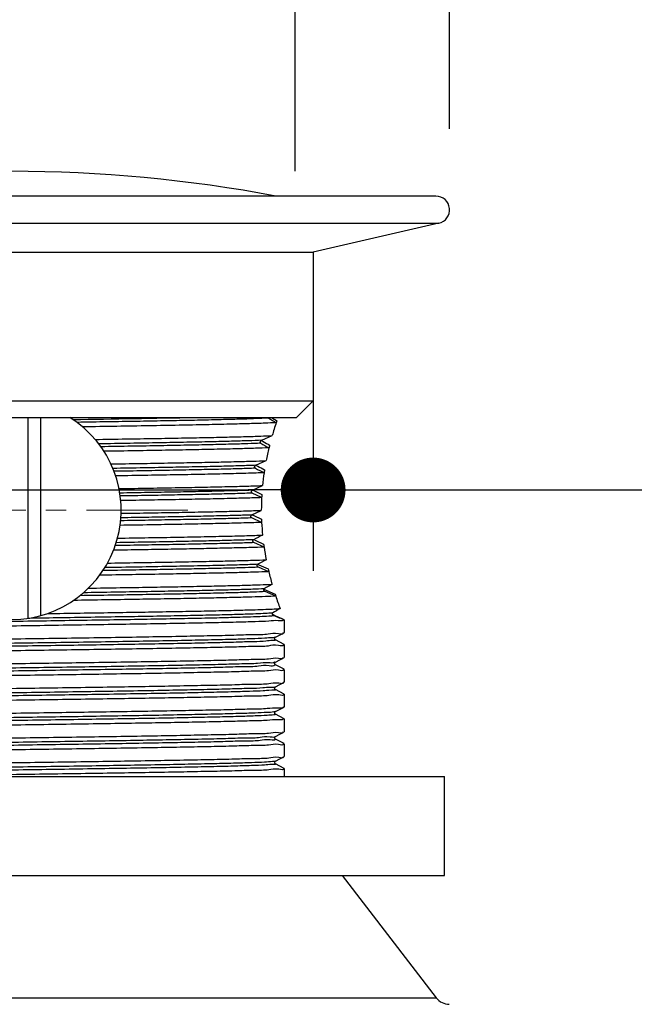
# Model space of a CAD drawing. Units: millimetres. Extents: x 72 to 9921, y -938 to 626.
# Drawn here: x 9285 to 9323, y -520 to -459 of the extents above; entities that cross this region are included whole.
import ezdxf

# ---------------------------------------------------------------- set-up
doc = ezdxf.new("R2010")
doc.units = ezdxf.units.MM
doc.header["$MEASUREMENT"] = 0
doc.linetypes.add('CENTER', pattern=[2, 1.25, -0.25, 0.25, -0.25])
doc.layers.add('Centerline', color=4, linetype='CENTER', lineweight=15)
doc.layers.add('Dimensions', color=7, linetype='Continuous')
doc.styles.get("Standard").update_dxf_attribs({"font": 'helr45w_0.ttf'})
doc.dimstyles.get("Standard").update_dxf_attribs({"dimscale": 5, "dimtxt": 2.5, "dimasz": 0.8, "dimexe": 1, "dimexo": 1, "dimgap": 1, "dimtad": 2, "dimtih": 1, "dimtoh": 1, "dimdec": 0, "dimzin": 0, "dimdsep": 46, "dimtxsty": 'Standard', "dimblk": 'DOT', "dimcen": 2, "dimclrd": 1, "dimclre": 1, "dimclrt": 1, "dimadec": 0, "dimazin": 0, "dimtfac": 1, "dimtdec": 0, "dimtofl": 0, "dimtmove": 0, "dimatfit": 3, "dimfxl": 1, "dimtolj": 1, "dimtzin": 0, "dimarcsym": 0})

# ---------------------------------------------------------------- blocks, each defined once
blk = doc.blocks.new('_Dot')
at = {"color": 0, "linetype": 'ByBlock', "lineweight": -2}
blk.add_line((-0.5, 0), (-1, 0), dxfattribs=at)
at = {"color": 0, "linetype": 'ByBlock', "const_width": 0.5}
blk.add_lwpolyline([(-0.25, 0, 1), (0.25, 0, 1)], format="xyb", close=True, dxfattribs=at)
blk = doc.blocks.new('*D3')
at = {"layer": 'Dimensions', "color": 1, "lineweight": -2, "transparency": 16777216}
for p, q in [((9257.374, -465.528), (9257.374, -412.854)), ((9311.41, -465.528), (9311.41, -412.854)), ((9307.41, -417.854), (9261.374, -417.854))]:
    blk.add_line(p, q, dxfattribs=at)
at = {"layer": 'Dimensions', "color": 1, "lineweight": -2, "transparency": 16777216, "xscale": 4, "yscale": 4, "zscale": 4, "rotation": 180}
blk.add_blockref('_Dot', (9257.374, -417.854), dxfattribs=at)
at = {"layer": 'Dimensions', "color": 1, "lineweight": -2, "transparency": 16777216, "xscale": 4, "yscale": 4, "zscale": 4}
blk.add_blockref('_Dot', (9311.41, -417.854), dxfattribs=at)
at = {"layer": 'Dimensions', "color": 1, "transparency": 16777216, "insert": (9284.392, -406.229), "char_height": 12.5, "attachment_point": 5}
blk.add_mtext('\\A1;%%C54', dxfattribs=at)
blk = doc.blocks.new('*D4')
at = {"layer": 'Dimensions', "color": 1, "lineweight": -2, "transparency": 16777216}
for p, q in [((9266.46, -468.146), (9266.46, -449.053)), ((9301.883, -468.146), (9301.883, -449.053)), ((9270.46, -454.053), (9297.883, -454.053)), ((9301.883, -454.053), (9361.628, -454.053))]:
    blk.add_line(p, q, dxfattribs=at)
at = {"layer": 'Dimensions', "color": 1, "lineweight": -2, "transparency": 16777216, "xscale": 4, "yscale": 4, "zscale": 4, "rotation": 180}
blk.add_blockref('_Dot', (9266.46, -454.053), dxfattribs=at)
at = {"layer": 'Dimensions', "color": 1, "lineweight": -2, "transparency": 16777216, "xscale": 4, "yscale": 4, "zscale": 4}
blk.add_blockref('_Dot', (9301.883, -454.053), dxfattribs=at)
at = {"layer": 'Dimensions', "color": 1, "transparency": 16777216, "insert": (9340.935, -442.429), "char_height": 12.5, "attachment_point": 5}
blk.add_mtext('\\A1;%%C32', dxfattribs=at)
blk = doc.blocks.new('*D7')
at = {"layer": 'Dimensions', "color": 1, "lineweight": -2, "transparency": 16777216}
for p, q in [((9265.792, -478.146), (9265.792, -492.818)), ((9302.992, -478.146), (9302.992, -492.818)), ((9269.792, -487.818), (9298.992, -487.818)), ((9302.992, -487.818), (9359.998, -487.818))]:
    blk.add_line(p, q, dxfattribs=at)
at = {"layer": 'Dimensions', "color": 1, "lineweight": -2, "transparency": 16777216, "xscale": 4, "yscale": 4, "zscale": 4, "rotation": 180}
blk.add_blockref('_Dot', (9265.792, -487.818), dxfattribs=at)
at = {"layer": 'Dimensions', "color": 1, "lineweight": -2, "transparency": 16777216, "xscale": 4, "yscale": 4, "zscale": 4}
blk.add_blockref('_Dot', (9302.992, -487.818), dxfattribs=at)
at = {"layer": 'Dimensions', "color": 1, "transparency": 16777216, "insert": (9339.169, -499.442), "char_height": 12.5, "attachment_point": 5}
blk.add_mtext('\\A1;%%C37', dxfattribs=at)

msp = doc.modelspace()

# ---------------------------------------------------------------- linework, layer by layer
at = {"linetype": 'Continuous'}
for p, q in [((9310.563, -469.681), (9258.22, -469.681)), ((9258.041, -471.356), (9310.743, -471.356)), ((9310.743, -471.356), (9302.992, -473.146)), ((9265.792, -473.146), (9302.992, -473.146)), ((9302.992, -473.146), (9302.992, -482.319)), ((9265.792, -482.319), (9302.992, -482.319)), ((9301.973, -483.338), (9302.992, -482.319)), ((9266.811, -483.338), (9301.973, -483.338)), ((9285.409, -495.741), (9285.409, -483.338)), ((9286.176, -483.338), (9286.176, -495.573)), ((9299.811, -484.773), (9299.846, -484.794)), ((9299.817, -484.751), (9300.465, -484.463)), ((9299.846, -484.794), (9299.864, -484.804)), ((9299.864, -484.804), (9299.918, -484.834)), ((9299.458, -486.295), (9300.093, -486.009)), ((9299.467, -486.291), (9299.518, -486.318)), ((9299.518, -486.318), (9299.577, -486.349)), ((9299.253, -487.832), (9299.868, -487.546)), ((9299.279, -487.82), (9299.325, -487.843)), ((9299.325, -487.843), (9299.38, -487.87)), ((9299.38, -487.87), (9299.824, -488.092)), ((9299.813, -488.291), (9299.239, -488.013)), ((9299.205, -489.362), (9299.794, -489.078)), ((9299.794, -489.078), (9299.794, -489.061)), ((9299.812, -489.82), (9299.21, -489.543)), ((9299.233, -489.349), (9299.272, -489.367)), ((9299.272, -489.367), (9299.29, -489.375)), ((9299.29, -489.375), (9299.338, -489.398)), ((9299.338, -489.398), (9299.804, -489.62)), ((9299.333, -490.877), (9299.382, -490.9)), ((9299.382, -490.9), (9299.409, -490.912)), ((9299.409, -490.912), (9299.452, -490.932)), ((9299.452, -490.932), (9299.935, -491.153)), ((9299.962, -491.343), (9299.338, -491.067)), ((9299.576, -492.407), (9299.648, -492.439)), ((9300.255, -492.86), (9299.616, -492.585)), ((9299.648, -492.439), (9300.216, -492.693)), ((9299.957, -493.935), (9299.979, -493.949)), ((9299.99, -493.955), (9300.065, -493.988)), ((9300.065, -493.988), (9300.078, -493.994)), ((9300.078, -493.994), (9300.139, -494.021)), ((9300.139, -494.021), (9300.642, -494.243)), ((9300.682, -494.367), (9300.034, -494.093)), ((9300.591, -495.542), (9300.669, -495.576)), ((9301.135, -495.814), (9301.067, -495.779)), ((9301.146, -495.793), (9301.159, -495.815)), ((9301.202, -495.828), (9301.168, -495.811)), ((9301.202, -495.828), (9301.209, -495.835)), ((9301.209, -495.835), (9301.209, -496.621)), ((9300.662, -496.909), (9301.202, -496.628)), ((9301.202, -496.628), (9301.209, -496.621)), ((9301.202, -497.357), (9300.662, -497.076)), ((9300.662, -497.076), (9300.663, -497.076)), ((9301.209, -497.364), (9301.209, -498.15)), ((9300.662, -498.438), (9301.202, -498.157)), ((9301.202, -498.157), (9301.209, -498.15)), ((9301.202, -498.886), (9300.662, -498.605)), ((9300.662, -498.605), (9300.663, -498.605)), ((9301.209, -498.893), (9301.209, -499.679)), ((9300.662, -499.967), (9301.202, -499.685)), ((9301.202, -500.415), (9300.662, -500.134)), ((9300.662, -500.134), (9300.663, -500.134)), ((9301.202, -500.415), (9301.209, -500.421)), ((9301.209, -500.422), (9301.209, -501.208)), ((9300.662, -501.495), (9301.202, -501.214)), ((9301.202, -501.214), (9301.209, -501.208)), ((9301.202, -501.944), (9300.662, -501.662)), ((9301.209, -501.95), (9301.209, -502.736)), ((9300.662, -503.024), (9301.202, -502.743)), ((9301.202, -502.743), (9301.209, -502.736)), ((9301.202, -503.472), (9300.662, -503.191)), ((9301.209, -503.479), (9301.209, -504.265)), ((9300.662, -504.553), (9301.202, -504.272)), ((9301.202, -505.001), (9300.662, -504.72)), ((9257.689, -505.496), (9311.095, -505.496)), ((9301.202, -505.001), (9301.209, -505.008)), ((9301.209, -505.008), (9301.209, -505.496)), ((9311.095, -511.611), (9311.095, -505.496)), ((9257.689, -511.611), (9311.095, -511.611)), ((9304.776, -511.611), (9310.585, -519.163)), ((9258.199, -519.163), (9310.585, -519.163))]:
    msp.add_line(p, q, dxfattribs=at)
for points in [[(9300.663, -497.076), (9300.658, -497.073), (9300.65, -497.068), (9300.64, -497.059), (9300.63, -497.045), (9300.619, -497.023), (9300.614, -496.996), (9300.617, -496.97), (9300.625, -496.948), (9300.637, -496.93), (9300.649, -496.918), (9300.657, -496.912), (9300.661, -496.91), (9300.662, -496.909)], [(9300.663, -498.605), (9300.658, -498.602), (9300.65, -498.597), (9300.64, -498.588), (9300.63, -498.574), (9300.619, -498.552), (9300.614, -498.524), (9300.617, -498.499), (9300.625, -498.477), (9300.637, -498.459), (9300.649, -498.447), (9300.657, -498.441), (9300.661, -498.438), (9300.662, -498.438)], [(9300.663, -500.134), (9300.658, -500.131), (9300.65, -500.125), (9300.64, -500.116), (9300.63, -500.102), (9300.619, -500.081), (9300.614, -500.053), (9300.617, -500.027), (9300.625, -500.006), (9300.637, -499.988), (9300.649, -499.976), (9300.657, -499.97), (9300.661, -499.967), (9300.662, -499.967)], [(9300.662, -501.662), (9300.657, -501.659), (9300.651, -501.655), (9300.641, -501.646), (9300.628, -501.629), (9300.618, -501.605), (9300.614, -501.579), (9300.618, -501.552), (9300.629, -501.528), (9300.642, -501.511), (9300.652, -501.502), (9300.659, -501.497), (9300.662, -501.496)], [(9300.662, -503.191), (9300.657, -503.188), (9300.651, -503.184), (9300.641, -503.174), (9300.628, -503.157), (9300.618, -503.133), (9300.614, -503.107), (9300.618, -503.081), (9300.629, -503.057), (9300.642, -503.04), (9300.652, -503.031), (9300.659, -503.026), (9300.662, -503.024)], [(9300.662, -504.72), (9300.657, -504.717), (9300.651, -504.712), (9300.641, -504.703), (9300.628, -504.686), (9300.618, -504.662), (9300.614, -504.636), (9300.618, -504.61), (9300.629, -504.585), (9300.642, -504.568), (9300.652, -504.56), (9300.659, -504.555), (9300.662, -504.553)]]:
    msp.add_lwpolyline(points, dxfattribs=at)
for centre, radius, start, end in [((9284.392, -555.888), 87.736, 79.28835, 100.71165), ((9310.563, -470.528), 0.847, 282.24496, 90), ((9284.392, -489.061), 6.752, 122.05331, 57.9463), ((9266.094, 1020.284), 1503.914, 270.841283, 271.128041), ((9323.121, -447.272), 42.738, 237.65486, 238.37693), ((9339.905, -418.313), 76.083, 238.72188, 239.02725), ((9320.204, -490.116), 20.532, 161.68561, 164.02012), ((9321.166, -490.428), 21.543, 161.37483, 161.71185), ((9299.845, -484.714), 0.0685, 225.64329, 240.31972), ((9346.518, -402.713), 94.422, 240.42676, 240.69745), ((9338.409, -416.888), 78.253, 240.40873, 240.82873), ((9317.549, -489.406), 17.783, 166.36866, 168.98509), ((9318.134, -489.544), 18.385, 166.25745, 166.45491), ((9318.277, -489.579), 18.532, 165.8655, 166.25719), ((9367.236, -356.347), 146.738, 242.47625, 242.71331), ((9369.712, -354.053), 149.737, 242.07021, 242.25068), ((9316.252, -489.167), 16.464, 171.37214, 171.68248), ((9316.35, -489.182), 16.563, 170.92586, 171.37201), ((9315.913, -489.119), 16.122, 171.57337, 174.40114), ((9315.229, -489.061), 15.435, 177.13905, 179.99869), ((9315.319, -489.065), 15.525, 176.89224, 177.26616), ((9315.353, -489.067), 15.56, 176.40582, 176.8922), ((9315.27, -489.059), 15.476, 182.07644, 182.5578), ((9315.304, -489.057), 15.511, 182.55775, 182.9169), ((9315.458, -489.049), 15.664, 182.82191, 185.69734), ((9398.082, -684.153), 217.041, 116.90434, 117.06911), ((9316.109, -488.976), 16.32, 187.66734, 188.15609), ((9316.221, -488.96), 16.433, 188.15597, 188.54467), ((9316.603, -488.901), 16.82, 188.34929, 191.04773), ((9358.145, -599.904), 122.419, 118.30667, 118.58342), ((9317.899, -488.634), 18.143, 192.92884, 193.36574), ((9318.032, -488.603), 18.28, 193.36536, 193.49382), ((9318.683, -488.442), 18.95, 193.48203, 195.9098), ((9341.601, -565.088), 82.45, 119.9332, 120.31979), ((9300.049, -493.82), 0.147, 241.30598, 246.18302), ((9320.704, -487.845), 21.058, 197.6873, 198.04289), ((9321.744, -487.5), 22.153, 198.05919, 200.16106), ((9365.332, -600.263), 123.277, 121.48466, 121.72647), ((9300.613, -495.387), 0.151, 244.18728, 245.86172), ((9302.13, -491.997), 3.865, 245.89455, 246.53528), ((9301.057, -497.355), 0.115, 356.56041, 359.07034), ((9301.064, -498.876), 0.109, 353.43082, 355.89779), ((9301.073, -499.704), 0.101, 8.34309, 10.74009), ((9301.06, -503.467), 0.112, 355.31449, 357.81765), ((9301.074, -504.291), 0.101, 8.61038, 11.00304), ((9311.393, -518.541), 1.019, 217.56859, 270)]:
    msp.add_arc(centre, radius, start, end, dxfattribs=at)
for points, start_tangent, end_tangent in [([(9300.255, -483.379), (9299.695, -483.408), (9298.91, -483.438), (9297.91, -483.467), (9296.71, -483.497), (9295.328, -483.527), (9293.785, -483.556), (9292.103, -483.586), (9290.307, -483.615), (9288.424, -483.645)], (-0.997782, -0.066561), (-0.999881, -0.015428)), ([(9300.712, -483.664), (9300.022, -483.697), (9299.058, -483.729), (9297.846, -483.761), (9296.393, -483.794), (9294.719, -483.826), (9292.869, -483.858), (9290.878, -483.891), (9288.773, -483.923)], (-0.998207, -0.059857), (-0.999888, -0.014984)), ([(9300.255, -483.379), (9300.24, -483.365), (9300.231, -483.348), (9300.228, -483.338)], (-0.844764, 0.535139), (-0.213513, 0.97694)), ([(9289.545, -484.697), (9291.437, -484.668), (9293.214, -484.639), (9294.862, -484.609), (9296.36, -484.58), (9297.69, -484.551), (9298.828, -484.522), (9299.756, -484.493), (9300.465, -484.463)], (0.999885, 0.015198), (0.998792, 0.049144)), ([(9299.817, -484.751), (9299.014, -484.782), (9297.964, -484.814), (9296.685, -484.846), (9295.2, -484.877), (9293.532, -484.909), (9291.71, -484.94), (9289.765, -484.972)], (-0.998906, -0.046763), (-0.999875, -0.015834)), ([(9299.767, -484.934), (9299.743, -484.912), (9299.731, -484.882), (9299.733, -484.846), (9299.749, -484.809), (9299.778, -484.775), (9299.817, -484.751)], (-0.869539, 0.493864), (0.914534, 0.404509)), ([(9299.767, -484.934), (9298.964, -484.965), (9297.925, -484.996), (9296.667, -485.027), (9295.21, -485.058), (9293.578, -485.089), (9291.797, -485.12), (9289.897, -485.151)], (-0.998965, -0.045483), (-0.999874, -0.015882)), ([(9300.266, -485.215), (9299.435, -485.246), (9298.363, -485.277), (9297.063, -485.308), (9295.561, -485.339), (9293.884, -485.37), (9292.052, -485.401), (9290.086, -485.432)], (-0.99904, -0.043798), (-0.999882, -0.015375)), ([(9290.513, -486.211), (9292.32, -486.182), (9294.019, -486.153), (9295.593, -486.124), (9297.012, -486.095), (9298.245, -486.066), (9299.274, -486.037), (9300.093, -486.009)], (0.999879, 0.015532), (0.999185, 0.040366)), ([(9299.458, -486.295), (9298.521, -486.327), (9297.339, -486.359), (9295.933, -486.391), (9294.328, -486.423), (9292.552, -486.455), (9290.634, -486.487)], (-0.999221, -0.039471), (-0.999869, -0.016184)), ([(9299.426, -486.477), (9298.492, -486.509), (9297.32, -486.54), (9295.93, -486.572), (9294.346, -486.603), (9292.595, -486.635), (9290.705, -486.667)], (-0.99924, -0.038974), (-0.999869, -0.016216)), ([(9299.426, -486.477), (9299.4, -486.456), (9299.384, -486.425), (9299.382, -486.389), (9299.396, -486.352), (9299.423, -486.319), (9299.458, -486.295)], (-0.886804, 0.462146), (0.911764, 0.410714)), ([(9299.965, -486.756), (9299.001, -486.788), (9297.78, -486.82), (9296.312, -486.853), (9294.633, -486.885), (9292.787, -486.917), (9290.805, -486.949)], (-0.999266, -0.038309), (-0.999878, -0.01565)), ([(9291.012, -487.732), (9292.917, -487.701), (9294.691, -487.67), (9296.303, -487.639), (9297.713, -487.608), (9298.904, -487.577), (9299.868, -487.546)], (0.999876, 0.015738), (0.999317, 0.036952)), ([(9299.253, -487.832), (9298.34, -487.861), (9297.221, -487.891), (9295.913, -487.92), (9294.436, -487.95), (9292.811, -487.979), (9291.062, -488.009)], (-0.999329, -0.036623), (-0.999866, -0.016385)), ([(9299.239, -488.013), (9299.205, -487.984), (9299.187, -487.945), (9299.19, -487.901), (9299.214, -487.861), (9299.253, -487.832)], (-0.899387, 0.437153), (0.907002, 0.421127)), ([(9299.239, -488.013), (9298.328, -488.042), (9297.213, -488.072), (9295.911, -488.101), (9294.442, -488.13), (9292.826, -488.16), (9291.088, -488.189)], (-0.999335, -0.036453), (-0.999866, -0.016398)), ([(9299.813, -488.291), (9298.856, -488.321), (9297.68, -488.352), (9296.295, -488.382), (9294.716, -488.412), (9292.98, -488.443), (9291.119, -488.473)], (-0.999343, -0.036248), (-0.999875, -0.015785)), ([(9291.141, -489.259), (9292.997, -489.229), (9294.714, -489.199), (9296.278, -489.168), (9297.663, -489.138), (9298.84, -489.108), (9299.794, -489.078)], (0.999875, 0.015795), (0.999351, 0.036012)), ([(9299.21, -489.543), (9298.299, -489.572), (9297.189, -489.601), (9295.896, -489.63), (9294.438, -489.659), (9292.835, -489.688), (9291.112, -489.718)], (-0.999348, -0.036104), (-0.999865, -0.01641)), ([(9299.205, -489.362), (9298.296, -489.391), (9297.188, -489.42), (9295.898, -489.449), (9294.443, -489.478), (9292.846, -489.507), (9291.127, -489.537)], (-0.99935, -0.036048), (-0.999865, -0.016418)), ([(9299.21, -489.543), (9299.172, -489.514), (9299.151, -489.474), (9299.149, -489.431), (9299.169, -489.391), (9299.205, -489.362)], (-0.908425, 0.418049), (0.899999, 0.435893)), ([(9299.812, -489.82), (9298.854, -489.85), (9297.668, -489.881), (9296.27, -489.911), (9294.691, -489.942), (9292.955, -489.972), (9291.078, -490.003)], (-0.999343, -0.036241), (-0.999876, -0.015767)), ([(9299.315, -490.887), (9298.384, -490.917), (9297.233, -490.948), (9295.881, -490.978), (9294.347, -491.009), (9292.658, -491.04), (9290.838, -491.07)], (-0.9993, -0.037403), (-0.999868, -0.016277)), ([(9290.919, -490.791), (9292.838, -490.76), (9294.631, -490.729), (9296.266, -490.697), (9297.703, -490.666), (9298.908, -490.635), (9299.871, -490.604)], (0.999877, 0.015697), (0.999316, 0.036989)), ([(9299.338, -491.067), (9299.297, -491.038), (9299.271, -490.998), (9299.266, -490.955), (9299.282, -490.915), (9299.315, -490.887)], (-0.914695, 0.404145), (0.89044, 0.455101)), ([(9299.962, -491.343), (9299.14, -491.371), (9298.126, -491.398), (9296.923, -491.426), (9295.55, -491.454), (9294.034, -491.482), (9292.403, -491.51), (9290.673, -491.538)], (-0.999268, -0.03826), (-0.999878, -0.015596)), ([(9299.338, -491.067), (9298.403, -491.098), (9297.244, -491.128), (9295.878, -491.159), (9294.329, -491.19), (9292.62, -491.221), (9290.779, -491.252)], (-0.999289, -0.037712), (-0.999868, -0.01625)), ([(9290.3, -492.33), (9292.151, -492.3), (9293.892, -492.271), (9295.499, -492.241), (9296.942, -492.212), (9298.197, -492.183), (9299.251, -492.153), (9300.095, -492.124)], (0.999881, 0.015452), (0.999184, 0.040401)), ([(9299.616, -492.585), (9298.799, -492.614), (9297.768, -492.644), (9296.536, -492.674), (9295.123, -492.704), (9293.55, -492.733), (9291.84, -492.763), (9290.019, -492.793)], (-0.999109, -0.042205), (-0.999873, -0.015929)), ([(9299.575, -492.405), (9298.606, -492.44), (9297.358, -492.474), (9295.855, -492.508), (9294.128, -492.542), (9292.209, -492.576), (9290.136, -492.61)], (-0.999141, -0.041445), (-0.999872, -0.015974)), ([(9299.616, -492.585), (9299.573, -492.556), (9299.543, -492.515), (9299.535, -492.47), (9299.547, -492.432), (9299.575, -492.405)], (-0.91883, 0.394654), (0.878089, 0.478497)), ([(9300.255, -492.86), (9299.399, -492.891), (9298.299, -492.923), (9296.971, -492.954), (9295.426, -492.986), (9293.697, -493.017), (9291.818, -493.048), (9289.818, -493.08)], (-0.999051, -0.043546), (-0.999883, -0.015284)), ([(9299.978, -493.916), (9299.269, -493.946), (9298.326, -493.977), (9297.165, -494.007), (9295.803, -494.038), (9294.262, -494.068), (9292.566, -494.099), (9290.742, -494.129), (9288.819, -494.16)], (-0.998659, -0.051777), (-0.999879, -0.015532)), ([(9289.125, -493.876), (9291.089, -493.846), (9292.933, -493.816), (9294.641, -493.786), (9296.2, -493.756), (9297.586, -493.726), (9298.767, -493.696), (9299.729, -493.666), (9300.459, -493.636)], (0.999886, 0.015077), (0.998802, 0.048941)), ([(9300.034, -494.093), (9300.006, -494.078), (9299.982, -494.057), (9299.962, -494.033), (9299.949, -494.007), (9299.944, -493.98), (9299.947, -493.955), (9299.958, -493.933), (9299.978, -493.916)], (-0.921483, 0.388419), (0.86318, 0.504896)), ([(9300.682, -494.367), (9300.06, -494.397), (9299.208, -494.426), (9298.139, -494.456), (9296.866, -494.485), (9295.41, -494.515), (9293.798, -494.544), (9292.05, -494.573), (9290.177, -494.603), (9288.206, -494.633)], (-0.998306, -0.058174), (-0.99989, -0.014854)), ([(9300.034, -494.093), (9299.327, -494.125), (9298.373, -494.156), (9297.189, -494.187), (9295.792, -494.219), (9294.207, -494.25), (9292.46, -494.281), (9290.58, -494.313), (9288.597, -494.344)], (-0.998543, -0.05397), (-0.99988, -0.015472)), ([(9286.598, -495.442), (9288.613, -495.413), (9290.561, -495.383), (9292.403, -495.354), (9294.133, -495.324), (9295.731, -495.294), (9297.165, -495.265), (9298.402, -495.235), (9299.421, -495.206)], (0.999894, 0.014593), (0.999481, 0.032227)), ([(9299.421, -495.206), (9300.074, -495.182), (9300.586, -495.159), (9300.948, -495.135)], (0.999481, 0.032227), (0.996613, 0.082231)), ([(9298.938, -495.667), (9297.762, -495.702), (9296.318, -495.736), (9294.635, -495.771), (9292.748, -495.805), (9290.693, -495.84), (9288.512, -495.874), (9286.248, -495.909), (9283.948, -495.943), (9281.656, -495.977), (9279.419, -496.012), (9277.282, -496.046), (9275.286, -496.081), (9273.474, -496.115), (9271.879, -496.15), (9270.535, -496.184), (9269.469, -496.219), (9268.701, -496.253), (9268.247, -496.287)], (-0.999446, -0.033295), (-0.985041, -0.172321)), ([(9298.938, -495.487), (9297.863, -495.518), (9296.559, -495.55), (9295.047, -495.582), (9293.354, -495.614), (9291.508, -495.645), (9289.541, -495.677), (9287.486, -495.709), (9285.378, -495.741)], (-0.999446, -0.033295), (-0.999888, -0.014974)), ([(9300.505, -495.408), (9300.164, -495.434), (9299.639, -495.46), (9298.938, -495.487)], (-0.994471, -0.105013), (-0.999446, -0.033295)), ([(9300.574, -495.58), (9300.251, -495.609), (9299.703, -495.638), (9298.938, -495.667)], (-0.990553, -0.137133), (-0.999446, -0.033295)), ([(9300.574, -495.58), (9300.563, -495.576), (9300.553, -495.57), (9300.543, -495.564), (9300.533, -495.557), (9300.524, -495.549), (9300.515, -495.54), (9300.506, -495.531), (9300.498, -495.52), (9300.491, -495.509), (9300.485, -495.497), (9300.481, -495.484), (9300.478, -495.471), (9300.478, -495.456), (9300.48, -495.442), (9300.485, -495.429), (9300.493, -495.417), (9300.505, -495.408)], (-0.925811, 0.377986), (0.850802, 0.525486)), ([(9300.495, -495.484), (9300.506, -495.495), (9300.517, -495.504), (9300.528, -495.512), (9300.54, -495.519), (9300.547, -495.523)], (0.696769, -0.717296), (0.900265, -0.435342)), ([(9301.067, -495.779), (9300.874, -495.702), (9300.574, -495.58)], (-0.878771, 0.477243), (-0.925811, 0.377986)), ([(9300.669, -495.576), (9300.863, -495.666), (9301.06, -495.757)], (0.919389, -0.393349), (0.965703, -0.259648)), ([(9301.06, -495.757), (9301.146, -495.793)], (0.965703, -0.259648), (0.679432, -0.733739)), ([(9301.192, -495.823), (9301.153, -495.855), (9301.086, -495.885)], (-0.582379, -0.812917), (-0.96081, -0.277209)), ([(9301.159, -495.815), (9301.135, -495.814)], (0.197793, -0.980244), (-0.913283, 0.407326)), ([(9299.421, -495.948), (9298.247, -495.982), (9296.795, -496.015), (9295.099, -496.049), (9293.209, -496.083), (9291.169, -496.116), (9288.983, -496.15), (9286.703, -496.184), (9284.392, -496.217)], (-0.999481, -0.032227), (-0.999895, -0.014467)), ([(9301.086, -495.885), (9300.842, -495.886), (9300.259, -495.917), (9299.421, -495.948)], (-0.96081, -0.277209), (-0.999481, -0.032227)), ([(9300.663, -496.91), (9300.496, -496.938), (9300.002, -496.972), (9299.196, -497.006), (9298.095, -497.041), (9296.719, -497.075), (9295.097, -497.11), (9293.262, -497.144), (9291.249, -497.179), (9289.099, -497.213), (9286.855, -497.247), (9284.562, -497.282), (9282.265, -497.316), (9280.011, -497.351), (9277.845, -497.385), (9275.809, -497.419), (9273.945, -497.454), (9272.289, -497.488), (9270.876, -497.523), (9269.732, -497.557), (9268.881, -497.592), (9268.34, -497.626), (9268.12, -497.66), (9268.126, -497.665)], (-0.901932, -0.431878), (0.877991, -0.478678)), ([(9284.392, -497.003), (9286.673, -496.97), (9288.911, -496.937), (9291.07, -496.904), (9293.103, -496.871), (9294.979, -496.838), (9296.662, -496.804), (9298.107, -496.771), (9299.3, -496.738), (9300.224, -496.705), (9300.852, -496.671), (9301.168, -496.638), (9301.171, -496.624)], (0.999895, 0.014467), (0.106994, 0.99426)), ([(9300.664, -497.073), (9300.668, -497.08), (9300.534, -497.114), (9300.076, -497.149), (9299.305, -497.183), (9298.235, -497.218), (9296.889, -497.252), (9295.292, -497.287), (9293.477, -497.321), (9291.48, -497.355), (9289.341, -497.39), (9287.103, -497.424), (9284.811, -497.459), (9282.511, -497.493), (9280.248, -497.528), (9278.068, -497.562), (9276.015, -497.597), (9274.129, -497.631), (9272.449, -497.666), (9271.008, -497.7), (9269.834, -497.734), (9268.953, -497.769), (9268.38, -497.803), (9268.156, -497.814)], (0.854304, -0.519773), (-0.986286, -0.165045)), ([(9301.171, -497.362), (9301.168, -497.381), (9300.852, -497.414), (9300.224, -497.448), (9299.3, -497.481), (9298.107, -497.514), (9296.662, -497.547), (9294.979, -497.58), (9293.103, -497.614), (9291.07, -497.647), (9288.911, -497.68), (9286.673, -497.713), (9284.392, -497.746)], (-0.059798, -0.998211), (-0.999895, -0.014467)), ([(9284.392, -498.532), (9286.679, -498.499), (9288.943, -498.465), (9291.12, -498.432), (9293.151, -498.399), (9295.012, -498.366), (9296.687, -498.333), (9298.136, -498.299), (9299.322, -498.266), (9300.234, -498.233), (9300.852, -498.2), (9301.167, -498.167), (9301.171, -498.151)], (0.999895, 0.014467), (0.16366, 0.986517)), ([(9300.642, -498.421), (9300.607, -498.452), (9300.246, -498.486), (9299.568, -498.521), (9298.587, -498.555), (9297.322, -498.59), (9295.799, -498.624), (9294.048, -498.659), (9292.104, -498.693), (9290.006, -498.727), (9287.796, -498.762), (9285.517, -498.796), (9283.217, -498.831), (9280.94, -498.865), (9278.731, -498.9), (9276.636, -498.934), (9274.696, -498.968), (9272.949, -499.003), (9271.432, -499.037), (9270.173, -499.072), (9269.198, -499.106), (9268.526, -499.14), (9268.172, -499.175), (9268.142, -499.209), (9268.14, -499.212)], (-0.635545, -0.772064), (-0.460113, -0.88786)), ([(9300.633, -498.599), (9300.622, -498.63), (9300.285, -498.665), (9299.63, -498.699), (9298.67, -498.734), (9297.424, -498.768), (9295.917, -498.802), (9294.18, -498.837), (9292.247, -498.871), (9290.156, -498.906), (9287.95, -498.94), (9285.673, -498.975), (9283.371, -499.009), (9281.088, -499.044), (9278.872, -499.078), (9276.766, -499.113), (9274.813, -499.147), (9273.052, -499.181), (9271.518, -499.216), (9270.241, -499.25), (9269.248, -499.285), (9268.557, -499.319), (9268.184, -499.354), (9268.161, -499.367)], (-0.20616, -0.978518), (-0.836394, -0.548129)), ([(9301.172, -498.888), (9301.167, -498.91), (9300.852, -498.943), (9300.234, -498.976), (9299.322, -499.009), (9298.136, -499.042), (9296.687, -499.075), (9295.012, -499.109), (9293.151, -499.142), (9291.12, -499.175), (9288.943, -499.208), (9286.679, -499.242), (9284.392, -499.275)], (-0.114103, -0.993469), (-0.999895, -0.014467)), ([(9300.662, -499.966), (9300.435, -500.001), (9299.888, -500.035), (9299.03, -500.07), (9297.88, -500.104), (9296.461, -500.139), (9294.801, -500.173), (9292.932, -500.208), (9290.893, -500.242), (9288.724, -500.276), (9286.469, -500.311), (9284.172, -500.345), (9281.88, -500.38), (9279.637, -500.414), (9277.49, -500.448), (9275.48, -500.483), (9273.649, -500.517), (9272.032, -500.552), (9270.662, -500.586), (9269.567, -500.621), (9268.767, -500.655), (9268.28, -500.689), (9268.115, -500.724), (9268.122, -500.73)], (0.745567, -0.66643), (0.907644, -0.419741)), ([(9284.392, -500.061), (9286.681, -500.028), (9288.939, -499.994), (9291.102, -499.961), (9293.128, -499.928), (9295.009, -499.895), (9296.701, -499.861), (9298.157, -499.828), (9299.34, -499.795), (9300.251, -499.761), (9300.869, -499.728), (9301.174, -499.694), (9301.174, -499.69)], (0.999895, 0.014467), (-0.144662, 0.989481)), ([(9300.658, -500.142), (9300.665, -500.146), (9300.449, -500.181), (9299.912, -500.215), (9299.064, -500.249), (9297.923, -500.284), (9296.511, -500.318), (9294.856, -500.353), (9292.992, -500.387), (9290.955, -500.422), (9288.788, -500.456), (9286.532, -500.491), (9284.233, -500.525), (9281.938, -500.56), (9279.692, -500.594), (9277.54, -500.628), (9275.525, -500.663), (9273.687, -500.697), (9272.064, -500.732), (9270.687, -500.766), (9269.585, -500.801), (9268.779, -500.835), (9268.286, -500.87), (9268.193, -500.882)], (0.880876, -0.473347), (-0.988756, -0.149538)), ([(9301.173, -500.428), (9301.174, -500.437), (9300.869, -500.471), (9300.251, -500.504), (9299.34, -500.537), (9298.157, -500.57), (9296.701, -500.604), (9295.009, -500.637), (9293.128, -500.671), (9291.102, -500.704), (9288.939, -500.737), (9286.681, -500.77), (9284.392, -500.804)], (0.185958, -0.982558), (-0.999895, -0.014467)), ([(9284.392, -501.59), (9286.653, -501.557), (9288.872, -501.524), (9291.017, -501.491), (9293.036, -501.458), (9294.903, -501.425), (9296.579, -501.392), (9298.026, -501.36), (9299.225, -501.327), (9300.161, -501.294), (9300.809, -501.261), (9301.151, -501.228), (9301.183, -501.199)], (0.999895, 0.014467), (0.627323, 0.778759)), ([(9300.656, -501.485), (9300.568, -501.516), (9300.15, -501.55), (9299.417, -501.585), (9298.383, -501.619), (9297.07, -501.653), (9295.502, -501.688), (9293.712, -501.722), (9291.736, -501.757), (9289.612, -501.791), (9287.384, -501.826), (9285.097, -501.86), (9282.795, -501.895), (9280.525, -501.929), (9278.332, -501.964), (9276.261, -501.998), (9274.352, -502.032), (9272.645, -502.067), (9271.172, -502.101), (9269.964, -502.136), (9269.045, -502.17), (9268.433, -502.205), (9268.141, -502.239), (9268.144, -502.243)], (-0.86185, -0.507163), (0.593711, -0.804678)), ([(9300.662, -501.662), (9300.568, -501.696), (9300.15, -501.731), (9299.417, -501.765), (9298.383, -501.8), (9297.07, -501.834), (9295.502, -501.869), (9293.712, -501.903), (9291.736, -501.938), (9289.612, -501.972), (9287.384, -502.007), (9285.097, -502.041), (9282.795, -502.075), (9280.525, -502.11), (9278.332, -502.144), (9276.261, -502.179), (9274.352, -502.213), (9272.645, -502.248), (9271.172, -502.282), (9269.964, -502.317), (9269.045, -502.351), (9268.433, -502.385), (9268.2, -502.375)], (-0.739686, -0.672952), (-0.998123, -0.061241)), ([(9301.187, -501.936), (9301.151, -501.97), (9300.809, -502.003), (9300.161, -502.037), (9299.225, -502.07), (9298.026, -502.102), (9296.579, -502.135), (9294.903, -502.168), (9293.036, -502.201), (9291.017, -502.234), (9288.872, -502.267), (9286.653, -502.3), (9284.392, -502.333)], (-0.543717, -0.839268), (-0.999895, -0.014467)), ([(9300.642, -503.034), (9300.344, -503.066), (9299.728, -503.1), (9298.805, -503.135), (9297.593, -503.169), (9296.117, -503.204), (9294.407, -503.238), (9292.496, -503.273), (9290.423, -503.307), (9288.229, -503.342), (9285.958, -503.376), (9283.656, -503.411), (9281.369, -503.445), (9279.142, -503.479), (9277.02, -503.514), (9275.046, -503.548), (9273.259, -503.583), (9271.694, -503.617), (9270.384, -503.652), (9269.355, -503.686), (9268.626, -503.721), (9268.213, -503.755), (9268.123, -503.79)], (0.439323, -0.898329), (-0.732563, -0.680699)), ([(9284.392, -503.119), (9286.683, -503.085), (9288.949, -503.052), (9291.126, -503.018), (9293.157, -502.985), (9295.018, -502.952), (9296.693, -502.919), (9298.142, -502.886), (9299.328, -502.853), (9300.238, -502.819), (9300.854, -502.786), (9301.168, -502.753), (9301.171, -502.739)], (0.999895, 0.014467), (0.129776, 0.991543)), ([(9300.638, -503.207), (9300.641, -503.212), (9300.344, -503.247), (9299.728, -503.281), (9298.805, -503.316), (9297.593, -503.35), (9296.117, -503.385), (9294.407, -503.419), (9292.496, -503.454), (9290.423, -503.488), (9288.229, -503.522), (9285.958, -503.557), (9283.656, -503.591), (9281.369, -503.626), (9279.142, -503.66), (9277.02, -503.695), (9275.046, -503.729), (9273.259, -503.764), (9271.694, -503.798), (9270.384, -503.832), (9269.355, -503.867), (9268.626, -503.901), (9268.213, -503.936)], (0.546638, -0.837369), (-0.962505, -0.271263)), ([(9301.171, -503.476), (9301.168, -503.496), (9300.854, -503.529), (9300.238, -503.562), (9299.328, -503.595), (9298.142, -503.628), (9296.693, -503.662), (9295.018, -503.695), (9293.157, -503.728), (9291.126, -503.761), (9288.949, -503.795), (9286.683, -503.828), (9284.392, -503.861)], (-0.081443, -0.996678), (-0.999895, -0.014467)), ([(9284.392, -504.647), (9286.68, -504.614), (9288.936, -504.581), (9291.098, -504.548), (9293.124, -504.514), (9295.005, -504.481), (9296.698, -504.448), (9298.154, -504.414), (9299.338, -504.381), (9300.251, -504.348), (9300.869, -504.314), (9301.174, -504.281), (9301.174, -504.276)], (0.999895, 0.014467), (-0.149271, 0.988796)), ([(9300.663, -504.554), (9300.493, -504.582), (9299.996, -504.616), (9299.186, -504.651), (9298.08, -504.685), (9296.699, -504.72), (9295.073, -504.754), (9293.233, -504.789), (9291.216, -504.823), (9289.062, -504.858), (9286.815, -504.892), (9284.519, -504.926), (9282.221, -504.961), (9279.966, -504.995), (9277.8, -505.03), (9275.766, -505.064), (9273.904, -505.099), (9272.252, -505.133), (9270.844, -505.168), (9269.706, -505.202), (9268.863, -505.236), (9268.33, -505.271), (9268.119, -505.305), (9268.125, -505.31)], (-0.900455, -0.43495), (0.888799, -0.458297)), ([(9300.661, -504.722), (9300.669, -504.728), (9300.493, -504.763), (9299.996, -504.797), (9299.186, -504.832), (9298.08, -504.866), (9296.699, -504.901), (9295.073, -504.935), (9293.233, -504.969), (9291.216, -505.004), (9289.062, -505.038), (9286.815, -505.073), (9284.519, -505.107), (9282.221, -505.142), (9279.966, -505.176), (9277.8, -505.211), (9275.766, -505.245), (9273.904, -505.279), (9272.252, -505.314), (9270.844, -505.348), (9269.706, -505.383), (9268.863, -505.417), (9268.33, -505.452), (9268.223, -505.46)], (0.9082, -0.418536), (-0.995802, -0.09153)), ([(9301.173, -505.015), (9301.174, -505.024), (9300.869, -505.057), (9300.251, -505.09), (9299.338, -505.124), (9298.154, -505.157), (9296.698, -505.19), (9295.005, -505.224), (9293.124, -505.257), (9291.098, -505.29), (9288.936, -505.324), (9286.68, -505.357), (9284.392, -505.39)], (0.19046, -0.981695), (-0.999895, -0.014467))]:
    msp.add_spline(points, degree=3, dxfattribs=dict(at, start_tangent=start_tangent, end_tangent=end_tangent))
at = {"layer": 'Centerline', "linetype": 'CENTER', "ltscale": 5}
msp.add_line((9295.255, -489.061), (9273.666, -489.061), dxfattribs=at)

# ---------------------------------------------------------------- dimensions: what is measured, and where the dimension line sits
at = {"layer": 'Dimensions'}
dim = msp.add_linear_dim(base=(9257.374, -417.854), p1=(9311.41, -470.528), p2=(9257.374, -470.528), text='%%C<>', dimstyle='Standard', dxfattribs=at)
dim.commit()
dim.dimension.update_dxf_attribs({"geometry": '*D3', "text_midpoint": (9284.392, -406.229)})
for base, p1, p2, text, picture, middle in [((9301.883, -454.053), (9266.46, -473.146), (9301.883, -473.146), '%%C32', '*D4', (9340.935, -454.053)), ((9302.992, -487.818), (9265.792, -473.146), (9302.992, -473.146), '%%C37', '*D7', (9339.169, -487.818))]:
    dim = msp.add_linear_dim(base=base, p1=p1, p2=p2, text=text, dimstyle='Standard', dxfattribs=at)
    dim.commit()
    dim.dimension.update_dxf_attribs({"geometry": picture, "text_midpoint": middle, "dimtype": 160})

doc.saveas('drawing.dxf')
